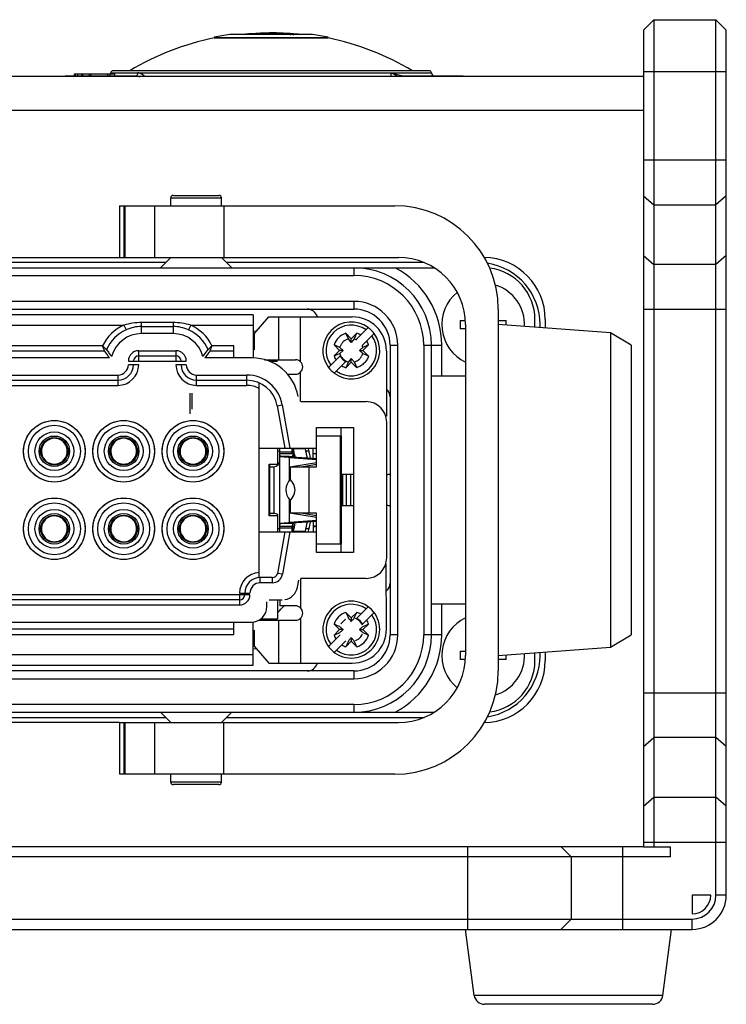
# Model space of a CAD drawing. Units: millimetres. Extents: x 0 to 841, y 0 to 594.
# Drawn here: x 708 to 776, y 228 to 323 of the extents above; entities that cross this region are included whole.
import ezdxf

# ---------------------------------------------------------------- set-up
doc = ezdxf.new("R2010")
doc.units = ezdxf.units.MM
doc.header["$LTSCALE"] = 46.255
doc.layers.get('0').update_dxf_attribs({"linetype": 'CONTINUOUS'})
doc.layers.add('_26_DATUM_AXIS', color=7, linetype='CONTINUOUS')
doc.layers.add('_MDL_SMALL', color=7, linetype='CONTINUOUS')

msp = doc.modelspace()

# ---------------------------------------------------------------- linework, layer by layer
at = {"color": 7}
for p, q in [((726.987, 321.045), (726.987, 321.091)), ((726.987, 321.091), (737.897, 321.091)), ((726.987, 321.045), (737.987, 321.045)), ((736.487, 321.365), (728.487, 321.365)), ((733.965, 321.397), (731.3, 321.397)), ((731.99, 321.397), (731.99, 321.488)), ((734.567, 321.365), (734.567, 321.391)), ((734.978, 321.397), (734.619, 321.397)), ((737.897, 321.091), (737.987, 321.091)), ((737.987, 321.045), (737.987, 321.091)), ((712.662, 317.355), (719.361, 317.355)), ((713.471, 317.355), (713.471, 317.555)), ((713.471, 317.555), (717.343, 317.555)), ((713.501, 317.355), (713.501, 317.555)), ((713.549, 317.355), (713.549, 317.555)), ((713.581, 317.355), (713.581, 317.555)), ((713.773, 317.555), (713.773, 317.355)), ((714.244, 317.555), (714.244, 317.355)), ((714.948, 317.355), (714.948, 317.555)), ((715.101, 317.355), (715.101, 317.555)), ((716.696, 317.355), (716.696, 317.555)), ((716.926, 317.355), (716.926, 317.555)), ((747.787, 317.855), (717.187, 317.855)), ((717.343, 317.555), (717.343, 317.355)), ((744.093, 317.655), (744.17, 317.634)), ((745.713, 317.355), (751.048, 317.355)), ((751.048, 317.301), (751.048, 317.355)), ((723.037, 305.801), (727.437, 305.801)), ((717.832, 304.801), (717.832, 299.801)), ((717.832, 304.801), (744.437, 304.801)), ((718.237, 304.801), (718.237, 299.801)), ((718.273, 304.801), (718.273, 299.801)), ((718.358, 304.801), (718.358, 299.801)), ((721.237, 299.801), (721.237, 304.801)), ((722.787, 304.801), (722.787, 305.551)), ((727.687, 304.801), (727.687, 305.551)), ((727.932, 304.801), (727.932, 299.801)), ((722.287, 299.301), (680.687, 299.301)), ((717.832, 299.801), (744.787, 299.801)), ((722.787, 299.801), (721.787, 298.801)), ((727.687, 299.801), (728.687, 298.801)), ((747.283, 299.301), (728.187, 299.301)), ((654.737, 298.801), (748.237, 298.801)), ((662.487, 294.801), (740.487, 294.801)), ((754.437, 294.801), (754.437, 259.801)), ((730.762, 294.251), (672.212, 294.251)), ((730.762, 294.251), (730.762, 290.075)), ((730.837, 292.401), (732.254, 294.051)), ((732.254, 294.051), (740.337, 294.051)), ((757.987, 293.039), (757.987, 293.801)), ((723.008, 292.426), (719.966, 292.426)), ((731.038, 292.635), (730.762, 292.653)), ((739.702, 292.467), (740.237, 291.933)), ((739.955, 291.913), (739.702, 292.467)), ((740.237, 291.933), (740.772, 292.467)), ((740.755, 291.885), (741.878, 293.008)), ((741.321, 291.319), (742.443, 292.442)), ((751.287, 293.301), (751.287, 261.301)), ((765.287, 292.501), (754.437, 293.301)), ((758.487, 293.003), (758.487, 293.301)), ((767.287, 291.301), (765.287, 292.501)), ((765.287, 292.501), (765.287, 262.101)), ((730.837, 292.401), (730.837, 290.868)), ((740.237, 291.583), (739.955, 291.913)), ((740.237, 291.583), (740.237, 291.933)), ((740.519, 291.913), (740.237, 291.583)), ((740.549, 291.979), (740.519, 291.913)), ((728.887, 290.076), (728.887, 291.263)), ((739.125, 291.083), (738.571, 291.336)), ((739.105, 290.801), (738.571, 291.336)), ((738.571, 290.266), (739.105, 290.801)), ((739.125, 290.519), (739.059, 290.489)), ((739.455, 290.801), (739.105, 290.801)), ((739.125, 291.083), (739.455, 290.801)), ((739.455, 290.801), (739.125, 290.519)), ((741.018, 290.801), (741.368, 290.801)), ((741.349, 290.519), (741.018, 290.801)), ((741.349, 291.083), (741.415, 291.114)), ((741.349, 290.519), (741.903, 290.266)), ((741.903, 291.336), (741.368, 290.801)), ((741.368, 290.801), (741.911, 290.258)), ((743.637, 290.751), (743.637, 284.451)), ((743.987, 291.301), (743.987, 263.301)), ((747.987, 263.301), (747.987, 291.301)), ((767.287, 291.301), (767.287, 263.301)), ((716.881, 290.076), (686.093, 290.076)), ((719.687, 290.276), (723.287, 290.276)), ((730.666, 290.076), (726.093, 290.076)), ((731.844, 289.901), (734.837, 289.901)), ((732.337, 289.751), (733.112, 289.751)), ((738.03, 289.16), (739.153, 290.283)), ((738.596, 288.594), (739.718, 289.717)), ((740.237, 289.67), (739.702, 289.135)), ((739.925, 289.623), (739.955, 289.689)), ((740.237, 290.02), (739.955, 289.689)), ((740.237, 290.02), (740.519, 289.689)), ((740.237, 289.67), (740.237, 290.02)), ((740.772, 289.135), (740.237, 289.67)), ((740.519, 289.689), (740.772, 289.135)), ((685.287, 287.926), (717.687, 287.926)), ((725.287, 287.926), (730.121, 287.926)), ((731.337, 268.826), (731.337, 287.669)), ((734.05, 288.501), (734.837, 288.501)), ((751.287, 288.301), (747.987, 288.301)), ((724.663, 284.668), (724.663, 286.676)), ((724.835, 286.676), (724.835, 285.112)), ((735.355, 285.851), (741.662, 285.851)), ((733.075, 285.447), (733.797, 281.351)), ((743.637, 284.451), (743.558, 284.451)), ((743.662, 270.751), (743.662, 283.851)), ((736.862, 283.351), (740.462, 283.351)), ((736.862, 281.351), (736.862, 283.351)), ((739.237, 283.351), (739.237, 282.551)), ((739.262, 282.551), (739.262, 283.351)), ((740.462, 283.351), (740.462, 271.251)), ((736.883, 282.551), (739.288, 282.551)), ((736.883, 279.551), (736.883, 282.551)), ((739.173, 282.551), (739.173, 272.051)), ((739.288, 272.051), (739.288, 282.551)), ((731.337, 281.351), (736.862, 281.351)), ((733.112, 281.351), (733.112, 279.801)), ((733.337, 281.051), (733.112, 281.051)), ((733.337, 273.251), (733.337, 281.351)), ((733.337, 281.001), (734.537, 281.001)), ((734.537, 280.823), (734.537, 281.351)), ((734.699, 281.051), (734.537, 281.051)), ((734.596, 281.051), (734.641, 280.505)), ((736.156, 281.051), (735.857, 281.051)), ((736.537, 280.331), (736.537, 281.351)), ((734.963, 280.453), (734.275, 280.453)), ((734.275, 280.453), (736.883, 280.251)), ((736.883, 280.304), (734.963, 280.453)), ((736.883, 280.801), (736.537, 280.801)), ((732.312, 279.801), (733.112, 279.801)), ((732.312, 274.801), (732.312, 279.801)), ((732.337, 279.551), (732.737, 279.551)), ((732.337, 279.551), (732.337, 275.051)), ((734.343, 279.551), (736.883, 279.551)), ((734.343, 279.551), (734.343, 278.342)), ((736.883, 279.939), (734.493, 279.551)), ((736.883, 279.76), (735.601, 279.552)), ((740.462, 278.801), (739.288, 278.801)), ((732.737, 277.301), (732.737, 275.051)), ((734.343, 276.254), (734.343, 275.051)), ((739.288, 275.801), (740.462, 275.801)), ((733.112, 274.801), (732.312, 274.801)), ((732.337, 275.051), (732.737, 275.051)), ((733.112, 274.801), (733.112, 273.251)), ((736.883, 274.352), (734.275, 274.149)), ((736.883, 275.051), (734.343, 275.051)), ((734.493, 275.051), (736.883, 274.663)), ((735.601, 275.05), (736.883, 274.842)), ((736.883, 272.051), (736.883, 275.051)), ((733.337, 273.551), (733.112, 273.551)), ((734.537, 273.601), (733.337, 273.601)), ((734.275, 274.149), (734.963, 274.149)), ((734.537, 273.251), (734.537, 273.779)), ((734.699, 273.551), (734.537, 273.551)), ((734.596, 273.551), (734.642, 274.113)), ((734.963, 274.149), (736.883, 274.298)), ((736.155, 273.551), (735.857, 273.551)), ((736.537, 274.271), (736.537, 273.251)), ((736.883, 273.801), (736.537, 273.801)), ((731.337, 273.251), (736.862, 273.251)), ((733.797, 273.251), (733.09, 269.239)), ((736.862, 271.251), (736.862, 273.251)), ((711.36, 272.314), (711.537, 272.301)), ((724.76, 272.314), (724.937, 272.301)), ((739.288, 272.051), (736.883, 272.051)), ((739.237, 272.051), (739.237, 271.251)), ((739.262, 271.251), (739.262, 272.051)), ((740.462, 271.251), (736.862, 271.251)), ((743.637, 263.851), (743.603, 270.151)), ((732.597, 268.826), (731.437, 268.826)), ((741.662, 268.751), (735.355, 268.751)), ((735.04, 267.916), (735.158, 268.586)), ((729.437, 267.326), (730.437, 267.326)), ((730.437, 267.176), (729.437, 267.176)), ((729.887, 267.176), (729.887, 267.326)), ((729.437, 266.676), (705.287, 266.676)), ((732.087, 266.026), (732.087, 266.476)), ((732.287, 266.676), (733.562, 266.676)), ((733.112, 266.676), (733.112, 264.851)), ((733.337, 266.676), (733.337, 266.101)), ((734.837, 266.101), (733.337, 266.101)), ((740.755, 264.885), (741.878, 266.008)), ((747.987, 266.301), (751.287, 266.301)), ((731.519, 264.851), (733.112, 264.851)), ((739.69, 264.81), (739.228, 264.348)), ((739.702, 265.467), (740.237, 264.933)), ((740.237, 264.933), (740.772, 265.467)), ((740.237, 264.933), (740.237, 264.583)), ((741.321, 264.319), (742.443, 265.442)), ((706.093, 264.526), (730.587, 264.526)), ((728.887, 263.339), (728.887, 264.526)), ((730.762, 260.351), (730.762, 264.536)), ((731.273, 264.701), (734.837, 264.701)), ((739.105, 263.801), (738.571, 264.336)), ((741.903, 264.336), (741.368, 263.801)), ((730.837, 263.734), (730.837, 262.201)), ((738.03, 262.16), (739.153, 263.283)), ((738.571, 263.266), (739.105, 263.801)), ((739.455, 263.801), (739.105, 263.801)), ((740.237, 263.02), (740.237, 262.67)), ((741.018, 263.801), (741.368, 263.801)), ((741.368, 263.801), (741.903, 263.266)), ((765.287, 262.101), (767.287, 263.301)), ((730.762, 261.949), (731.038, 261.967)), ((730.837, 262.201), (732.254, 260.551)), ((738.596, 261.594), (739.718, 262.717)), ((740.237, 262.67), (739.702, 262.135)), ((740.772, 262.135), (740.237, 262.67)), ((754.437, 261.301), (765.287, 262.101)), ((757.987, 260.801), (757.987, 261.563)), ((758.487, 261.301), (758.487, 261.6)), ((672.212, 260.351), (730.762, 260.351)), ((732.254, 260.551), (740.337, 260.551)), ((740.487, 259.801), (662.487, 259.801)), ((654.737, 255.801), (748.237, 255.801)), ((680.687, 255.301), (722.287, 255.301)), ((722.787, 254.801), (721.787, 255.801)), ((727.687, 254.801), (728.687, 255.801)), ((728.187, 255.301), (747.281, 255.301)), ((717.832, 254.801), (744.787, 254.801)), ((717.832, 254.801), (717.832, 249.801)), ((718.237, 254.801), (718.237, 249.801)), ((718.273, 254.801), (718.273, 249.801)), ((718.358, 254.801), (718.358, 249.801)), ((721.237, 249.801), (721.237, 254.801)), ((727.932, 249.801), (727.932, 254.801)), ((744.437, 249.801), (717.832, 249.801)), ((722.787, 249.051), (722.787, 249.801)), ((727.687, 249.051), (727.687, 249.801)), ((727.437, 248.801), (723.037, 248.801)), ((752.121, 228.419), (751.274, 234.773)), ((770.352, 228.419), (771.203, 234.801)), ((769.361, 227.551), (753.112, 227.551))]:
    msp.add_line(p, q, dxfattribs=at)
at = {"color": 9}
for p, q in [((731.925, 321.477), (731.925, 321.397)), ((713.789, 317.355), (713.789, 317.555)), ((714.206, 317.355), (714.206, 317.555)), ((714.287, 317.355), (714.287, 317.555)), ((715.439, 317.301), (715.439, 317.355)), ((716.987, 317.655), (747.987, 317.655)), ((718.639, 317.355), (718.639, 317.301)), ((744.093, 317.301), (744.093, 317.655)), ((748.586, 317.301), (748.586, 317.355)), ((722.787, 305.551), (727.687, 305.551)), ((740.487, 298.801), (740.487, 298.051)), ((662.487, 298.051), (740.487, 298.051)), ((740.487, 295.551), (662.487, 295.551)), ((740.487, 295.551), (740.487, 294.801)), ((723.008, 293.494), (719.966, 293.494)), ((719.966, 292.426), (719.966, 293.494)), ((723.008, 293.494), (723.008, 292.426)), ((733.187, 294.051), (733.187, 289.901)), ((735.327, 289.701), (735.328, 294.051)), ((684.712, 293.251), (718.262, 293.251)), ((718.262, 293.251), (718.465, 292.795)), ((719.966, 293.116), (723.008, 293.116)), ((724.712, 293.251), (724.508, 292.795)), ((724.712, 293.251), (730.762, 293.251)), ((686.579, 290.764), (716.395, 290.764)), ((716.203, 291.263), (686.771, 291.263)), ((719.687, 290.776), (723.287, 290.776)), ((719.687, 289.776), (719.687, 290.776)), ((723.287, 290.776), (723.287, 289.776)), ((726.579, 290.764), (728.887, 290.764)), ((728.887, 291.263), (726.771, 291.263)), ((743.987, 291.301), (744.737, 291.301)), ((744.737, 263.301), (744.737, 291.301)), ((747.237, 291.301), (748.987, 291.301)), ((747.237, 291.301), (747.237, 263.301)), ((748.987, 288.301), (748.987, 291.301)), ((718.687, 289.776), (724.287, 289.776)), ((719.687, 289.426), (718.687, 289.426)), ((724.287, 289.426), (723.287, 289.426)), ((735.337, 285.851), (735.336, 288.711)), ((685.287, 288.426), (717.687, 288.426)), ((717.687, 288.426), (717.687, 287.426)), ((725.287, 288.426), (730.121, 288.426)), ((725.287, 287.426), (725.287, 288.426)), ((730.121, 288.426), (730.121, 287.426)), ((685.287, 287.426), (717.687, 287.426)), ((725.287, 287.426), (730.121, 287.426)), ((733.075, 285.447), (733.567, 285.534)), ((733.567, 285.534), (734.305, 281.351)), ((716.987, 281.051), (716.988, 280.996)), ((734.647, 281.301), (735.803, 281.301)), ((734.275, 278.274), (734.275, 280.453)), ((718.036, 279.817), (718.237, 279.801)), ((718.237, 279.801), (718.455, 279.82)), ((732.337, 279.801), (732.337, 279.551)), ((732.737, 279.551), (732.737, 277.301)), ((736.151, 275.051), (736.151, 279.551)), ((734.275, 274.149), (734.275, 276.327)), ((718.237, 274.801), (718.027, 274.783)), ((718.438, 274.785), (718.237, 274.801)), ((732.337, 275.051), (732.337, 274.801)), ((710.287, 273.553), (710.287, 273.551)), ((716.988, 273.613), (716.987, 273.551)), ((719.487, 273.551), (719.486, 273.607)), ((723.687, 273.553), (723.687, 273.551)), ((734.305, 273.251), (733.582, 269.152)), ((735.803, 273.301), (734.647, 273.301)), ((731.437, 268.326), (731.437, 268.826)), ((732.597, 268.826), (732.597, 268.326)), ((733.582, 269.152), (733.09, 269.239)), ((735.337, 268.751), (735.336, 265.892)), ((732.597, 268.326), (731.437, 268.326)), ((729.437, 267.176), (705.287, 267.176)), ((729.437, 267.176), (729.437, 266.176)), ((729.437, 266.176), (705.287, 266.176)), ((748.987, 263.301), (748.987, 266.301)), ((735.327, 264.902), (735.328, 260.551)), ((728.887, 263.838), (706.579, 263.838)), ((733.187, 264.701), (733.187, 260.551)), ((706.771, 263.339), (728.887, 263.339)), ((744.737, 263.301), (743.987, 263.301)), ((748.987, 263.301), (747.237, 263.301)), ((730.762, 261.351), (704.712, 261.351)), ((740.487, 259.801), (740.487, 259.051)), ((662.487, 259.051), (740.487, 259.051)), ((740.487, 256.551), (662.487, 256.551)), ((740.487, 256.551), (740.487, 255.801)), ((727.687, 249.051), (722.787, 249.051)), ((770.352, 228.419), (752.121, 228.419))]:
    msp.add_line(p, q, dxfattribs=at)
at = {"color": 7}
for centre, radius in [((711.537, 281.051), 2.975), ((718.237, 281.051), 2.975), ((724.937, 281.051), 2.975), ((711.537, 281.051), 2.51), ((711.537, 281.051), 1.875), ((718.237, 281.051), 2.51), ((718.237, 281.051), 1.875), ((724.937, 281.051), 2.51), ((724.937, 281.051), 1.875), ((711.537, 281.051), 1.475), ((711.537, 281.051), 1.325), ((718.237, 281.051), 1.475), ((718.237, 281.051), 1.325), ((724.937, 281.051), 1.475), ((724.937, 281.051), 1.325), ((711.537, 273.551), 2.975), ((718.237, 273.551), 2.975), ((724.937, 273.551), 2.975), ((711.537, 273.551), 2.51), ((711.537, 273.551), 1.875), ((718.237, 273.551), 2.51), ((718.237, 273.551), 1.875), ((724.937, 273.551), 2.51), ((724.937, 273.551), 1.875), ((711.537, 273.551), 1.475), ((711.537, 273.551), 1.325), ((718.237, 273.551), 1.475), ((718.237, 273.551), 1.325), ((724.937, 273.551), 1.475), ((724.937, 273.551), 1.325)]:
    msp.add_circle(centre, radius, dxfattribs=at)
for centre, radius, start, end in [((732.403, 295.13), 26.475, 101.80563, 120.8674), ((732.488, 295.176), 26.493, 98.68561, 101.98356), ((732.487, 295.53), 25.987, 84.49955, 96.18536), ((732.227, 312.348), 9.17, 95.36526, 100.45302), ((732.787, 312.32), 9.197, 98.64872, 99.30431), ((732.775, 312.402), 9.115, 95.35463, 98.65198), ((732.487, 295.53), 25.989, 83.78822, 84.49957), ((732.486, 295.176), 26.493, 78.01644, 81.3144), ((732.57, 295.13), 26.475, 59.1326, 78.19437), ((712.662, 317.055), 0.3, 90, 124.64312), ((716.687, 317.655), 0.3, 340.45954, 360), ((717.187, 317.655), 0.2, 90, 180), ((747.787, 317.655), 0.2, 0, 90), ((748.287, 317.655), 0.3, 180, 270), ((723.037, 305.551), 0.25, 90, 180), ((727.437, 305.551), 0.25, 0, 90), ((744.437, 294.801), 10, 0, 90), ((744.787, 293.301), 6.5, 0, 90), ((752.487, 293.301), 6, 0, 81.2615), ((740.487, 291.301), 7.5, 0, 90), ((752.987, 293.801), 5, 0, 82.80882), ((735.987, 293.801), 1, 14.53518, 90), ((740.487, 291.301), 3.5, 0, 90), ((740.237, 290.801), 2.75, 53.3683, 216.6317), ((740.337, 290.751), 3.3, 0, 90), ((719.966, 289.426), 3, 90, 164.59964), ((723.008, 289.426), 3, 15.40036, 90), ((740.237, 290.801), 2.45, 54.39648, 135), ((740.237, 290.801), 1.75, 107.7971, 162.2029), ((740.237, 290.801), 2.75, 233.3683, 36.6317), ((495.43, 404.012), 269.508, 335.43716, 335.5512), ((740.237, 290.801), 1.75, 58.21298, 72.2029), ((740.237, 290.801), 2.75, 48.72107, 53.3683), ((740.237, 290.801), 2.75, 36.6317, 48.72107), ((740.237, 290.801), 1.147, 104.23528, 118.47057), ((740.237, 290.801), 1.147, 61.52943, 75.76472), ((740.237, 290.801), 1.75, 17.7971, 31.78702), ((740.237, 290.801), 1.147, 194.23528, 255.76472), ((740.237, 290.801), 1.147, 21.35293, 25.59599), ((740.237, 290.801), 1.147, 14.23528, 21.35293), ((853.571, 45.722), 269.807, 114.44885, 114.56276), ((719.687, 289.776), 0.5, 90, 180), ((723.287, 289.776), 0.5, 0, 90), ((730.666, 285.576), 4.5, 10, 90), ((724.937, 281.051), 11.524, 49.24531, 50.30222), ((734.837, 289.201), 0.7, 45.59904, 89.99997), ((734.837, 289.201), 0.7, 315.50028, 45.52351), ((627.027, 535.608), 269.508, 294.4488, 294.56284), ((740.237, 290.801), 1.75, 197.7971, 211.78702), ((740.237, 290.801), 1.202, 205.55508, 244.44494), ((985.044, 177.591), 269.508, 155.43716, 155.5512), ((740.237, 290.801), 1.147, 284.23529, 298.47057), ((717.687, 289.426), 1.5, 270, 360), ((725.287, 289.426), 1.5, 180, 270), ((734.837, 289.201), 0.7, 270, 315.42049), ((740.237, 290.801), 2.75, 216.6317, 233.3683), ((740.237, 290.801), 1.75, 238.21298, 252.2029), ((730.121, 284.926), 3, 10, 90), ((742.987, 286.301), 1, 0, 49.32835), ((741.662, 283.851), 2, 0, 90), ((711.537, 281.051), 1.25, 102.79285, 258.92112), ((711.537, 281.051), 1.25, 281.13375, 77.61136), ((718.237, 281.051), 1.25, 108.72681, 180), ((718.237, 281.051), 1.25, 280.04835, 71.33672), ((724.937, 281.051), 1.25, 102.79285, 258.92112), ((724.937, 281.051), 1.25, 281.13375, 77.61136), ((718.237, 281.051), 1.25, 182.51526, 270), ((736.506, 281.698), 1.901, 190.51643, 192.05995), ((703.956, 274.721), 31.389, 10.72945, 12.10025), ((740.527, 281.714), 4.742, 184.38425, 184.99511), ((709.801, 275.427), 26.657, 10.69334, 12.72995), ((707.215, 274.963), 29.575, 10.49439, 12.47376), ((732.737, 280.151), 0.6, 270, 360), ((707.818, 275.467), 27.456, 10.50604, 10.7008), ((711.537, 281.053), 1.252, 260.74103, 269.99228), ((711.536, 281.054), 1.253, 270.01326, 281.12044), ((718.237, 281.053), 1.252, 260.75019, 269.99239), ((718.237, 281.054), 1.252, 270.00972, 280.04625), ((724.937, 281.053), 1.252, 260.74103, 269.99228), ((724.936, 281.054), 1.253, 270.01326, 281.12044), ((735.415, 277.301), 1.5, 135.82326, 221.3004), ((734.427, 278.368), 0.0888, 204.71105, 206.34056), ((734.436, 278.346), 0.0876, 193.84281, 197.68103), ((743.987, 277.301), 1.5, 90, 102.57276), ((733.022, 277.123), 1.786, 14.2516, 15.68824), ((732.895, 277.141), 1.908, 12.78407, 14.15175), ((735.413, 277.3), 1.498, 221.30616, 224.73798), ((734.351, 276.254), 0.00736, 226.45854, 236.21539), ((734.351, 276.255), 0.0081, 236.20759, 243.19037), ((743.987, 277.301), 1.5, 257.43017, 270), ((711.537, 273.551), 1.25, 100.71533, 270), ((711.537, 273.548), 1.253, 90.01188, 100.7034), ((711.537, 273.549), 1.252, 80.74117, 89.99229), ((711.537, 273.551), 1.25, 282.80894, 78.92154), ((718.237, 273.551), 1.25, 99.65703, 177.15994), ((718.237, 273.549), 1.252, 90.0086, 99.64843), ((718.237, 273.549), 1.252, 80.75376, 89.9924), ((718.237, 273.551), 1.25, 288.75829, 80.75864), ((724.937, 273.551), 1.25, 100.71533, 270), ((724.937, 273.548), 1.253, 90.01188, 100.7034), ((724.937, 273.549), 1.252, 80.74117, 89.99229), ((724.937, 273.551), 1.25, 282.80894, 78.92154), ((732.737, 274.451), 0.6, 45, 90), ((718.237, 273.551), 1.25, 180, 259.02749), ((704.434, 279.783), 30.901, 347.89212, 349.45705), ((709.833, 279.169), 26.625, 347.26879, 349.30791), ((706.927, 279.694), 29.868, 347.54339, 349.50331), ((736.522, 272.901), 1.917, 167.93953, 169.47), ((740.046, 272.922), 4.26, 174.89949, 175.57921), ((741.662, 270.751), 2, 270, 360), ((731.437, 267.326), 1.5, 90, 180), ((732.597, 269.326), 0.5, 270, 350), ((733.562, 268.176), 1.5, 280, 350), ((742.987, 268.301), 1, 309.19151, 360), ((729.437, 267.176), 0.5, 270, 360), ((730.587, 266.026), 1.5, 270, 360), ((724.937, 273.551), 11.524, 315.54615, 319.56222), ((734.837, 265.401), 0.7, 44.57956, 89.99998), ((734.837, 265.401), 0.7, 314.47641, 44.49969), ((740.237, 263.801), 2.75, 343.01825, 342.99246), ((724.937, 273.551), 11.524, 309.69778, 310.75469), ((734.837, 265.401), 0.7, 270, 314.40099), ((740.237, 263.801), 1.75, 107.79711, 162.20289), ((890.303, 333.817), 165.385, 204.41074, 204.62178), ((590.171, 333.817), 165.385, 335.37822, 335.58926), ((740.237, 263.801), 1.147, 61.52943, 68.64707), ((740.237, 263.801), 1.202, 25.55508, 64.44494), ((740.237, 263.801), 1.75, 58.21298, 72.20289), ((740.237, 263.801), 1.147, 28.47057, 61.52943), ((670.221, 113.735), 165.385, 65.37822, 65.58926), ((740.337, 263.851), 3.3, 270, 360), ((740.237, 263.801), 1.147, 21.35293, 28.47057), ((810.253, 113.735), 165.385, 114.41074, 114.62178), ((740.237, 263.801), 1.75, 17.79711, 31.78702), ((670.221, 413.867), 165.385, 294.41074, 294.62178), ((740.237, 263.801), 1.75, 197.79711, 211.78702), ((740.487, 263.301), 7.5, 270, 360), ((740.487, 263.301), 3.5, 270, 360), ((740.237, 263.801), 1.75, 287.79711, 342.20289), ((740.237, 263.801), 1.147, 298.47057, 331.52943), ((740.237, 263.801), 1.147, 331.52943, 338.64707), ((810.253, 413.867), 165.385, 245.37822, 245.58926), ((740.237, 263.801), 2.45, 234.39648, 315), ((740.237, 263.801), 1.75, 238.21298, 252.20289), ((890.303, 193.785), 165.385, 155.37822, 155.58926), ((590.171, 193.785), 165.385, 24.41074, 24.62178), ((740.237, 263.801), 1.147, 291.35293, 298.47057), ((744.787, 261.301), 6.5, 270, 360), ((752.487, 261.301), 6, 278.73456, 360), ((735.987, 260.801), 1, 270, 345.46476), ((752.987, 260.801), 5, 277.1954, 360), ((744.437, 259.801), 10, 270, 360), ((723.037, 249.051), 0.25, 180, 270), ((727.437, 249.051), 0.25, 270, 360), ((753.112, 228.551), 1, 187.59464, 270), ((769.361, 228.551), 1, 270, 352.40536)]:
    msp.add_arc(centre, radius, start, end, dxfattribs=at)
at = {"color": 9}
for centre, radius, start, end in [((740.487, 291.301), 8.5, 0, 61.92751), ((740.487, 291.301), 6.75, 0, 90), ((740.487, 291.301), 4.25, 0, 90), ((719.966, 289.426), 4.187, 114.00751, 153.9746), ((719.966, 289.426), 3.688, 114.00751, 156.70159), ((719.971, 289.428), 3.689, 90.08541, 114.09429), ((723.003, 289.428), 3.689, 65.90547, 89.91483), ((723.008, 289.426), 3.688, 23.29841, 65.99249), ((723.008, 289.426), 4.187, 26.0254, 65.99249), ((740.237, 290.801), 2.45, 135, 215.60352), ((740.237, 290.801), 2.45, 234.39648, 35.60352), ((719.687, 289.776), 1, 90, 180), ((723.287, 289.776), 1, 0, 90), ((717.687, 289.426), 2, 270, 360), ((717.687, 289.426), 1, 270, 360), ((725.287, 289.426), 2, 180, 270), ((725.287, 289.426), 1, 180, 270), ((730.121, 284.926), 3.5, 10, 90), ((730.121, 284.926), 2.5, 60.89211, 90), ((711.537, 281.051), 1.25, 77.61136, 102.79285), ((718.237, 281.051), 1.25, 71.33672, 108.72681), ((724.937, 281.051), 1.25, 77.61136, 102.79285), ((711.537, 281.051), 1.25, 258.92112, 281.13375), ((724.937, 281.051), 1.25, 258.92112, 281.13375), ((711.537, 273.551), 1.25, 78.92154, 100.71533), ((724.937, 273.551), 1.25, 78.92154, 100.71533), ((711.537, 273.551), 1.25, 270, 282.80894), ((718.237, 273.551), 1.25, 259.02749, 288.75829), ((724.937, 273.551), 1.25, 270, 282.80894), ((731.437, 267.326), 2, 92.86598, 180), ((732.597, 269.326), 1, 270, 350), ((731.437, 267.326), 1, 90, 180), ((729.437, 267.176), 1, 270, 360), ((740.237, 263.801), 2.45, 54.39648, 215.60352), ((740.237, 263.801), 2.45, 315, 35.60352), ((740.487, 263.301), 6.75, 270, 360), ((740.487, 263.301), 4.25, 270, 360), ((740.487, 263.301), 8.5, 298.07249, 360)]:
    msp.add_arc(centre, radius, start, end, dxfattribs=at)
at = {"color": 7}
for points, knots in [([(731.99, 321.488), (731.99, 321.49), (731.982, 321.491), (731.971, 321.493), (731.95, 321.494), (731.922, 321.495), (731.888, 321.496), (731.83, 321.496), (731.75, 321.495), (731.647, 321.493), (731.519, 321.487), (731.427, 321.482), (731.37, 321.477)], [0, 0, 0, 0, 0.007713, 0.028149, 0.061372, 0.106657, 0.162922, 0.228796, 0.382695, 0.553279, 0.72384, 1, 1, 1, 1]), ([(731.925, 321.477), (731.934, 321.478), (731.95, 321.48), (731.971, 321.482), (731.982, 321.485), (731.99, 321.487), (731.99, 321.488)], [0, 0, 0, 0, 0.422809, 0.733777, 0.926108, 1, 1, 1, 1]), ([(733.965, 321.397), (733.98, 321.397), (734.047, 321.396), (734.114, 321.393), (734.166, 321.389)], [0, 0, 0, 0, 0.227599, 1, 1, 1, 1]), ([(734.166, 321.389), (734.188, 321.388), (734.269, 321.382), (734.35, 321.374), (734.408, 321.365)], [0, 0, 0, 0, 0.275371, 1, 1, 1, 1]), ([(734.619, 321.397), (734.61, 321.397), (734.597, 321.397), (734.581, 321.395), (734.573, 321.394), (734.567, 321.393), (734.567, 321.391)], [0, 0, 0, 0, 0.502959, 0.754419, 0.880127, 1, 1, 1, 1]), ([(734.567, 321.391), (734.567, 321.39), (734.569, 321.388), (734.572, 321.387), (734.574, 321.386)], [0, 0, 0, 0, 0.132634, 1, 1, 1, 1]), ([(734.574, 321.386), (734.587, 321.381), (734.624, 321.375), (734.66, 321.368), (734.684, 321.365)], [0, 0, 0, 0, 0.362713, 1, 1, 1, 1]), ([(719.361, 317.355), (719.393, 317.355), (719.46, 317.374), (719.569, 317.468), (719.61, 317.581), (719.61, 317.655)], [0, 0, 0, 0, 0.229827, 0.474686, 1, 1, 1, 1]), ([(719.361, 317.355), (719.398, 317.355), (719.543, 317.349), (719.687, 317.325), (719.793, 317.301)], [0, 0, 0, 0, 0.25451, 1, 1, 1, 1]), ([(739.69, 291.81), (739.714, 291.822), (739.595, 291.757), (739.558, 291.733), (739.501, 291.694), (739.454, 291.653), (739.408, 291.593), (739.349, 291.513), (739.284, 291.419), (739.22, 291.313), (739.163, 291.201), (739.135, 291.123), (739.125, 291.083)], [0, 0, 0, 0, 0.085587, 0.174209, 0.239017, 0.288356, 0.373623, 0.478254, 0.602117, 0.735928, 0.871029, 1, 1, 1, 1]), ([(716.203, 291.263), (716.246, 291.216), (716.331, 291.13), (716.432, 291.029), (716.5, 290.961), (716.538, 290.925), (716.562, 290.901), (716.576, 290.89), (716.578, 290.885)], [0, 0, 0, 0, 0.360219, 0.677592, 0.804742, 0.903252, 0.969257, 1, 1, 1, 1]), ([(716.395, 290.764), (716.391, 290.768), (716.386, 290.786), (716.373, 290.817), (716.355, 290.867), (716.318, 290.956), (716.267, 291.09), (716.227, 291.204), (716.203, 291.263)], [0, 0, 0, 0, 0.031127, 0.097532, 0.196355, 0.323691, 0.64065, 1, 1, 1, 1]), ([(716.881, 290.076), (716.837, 290.133), (716.669, 290.358), (716.51, 290.589), (716.395, 290.764)], [0, 0, 0, 0, 0.254744, 1, 1, 1, 1]), ([(716.578, 290.885), (716.656, 290.773), (716.816, 290.548), (716.986, 290.331), (717.073, 290.223)], [0, 0, 0, 0, 0.494899, 1, 1, 1, 1]), ([(725.9, 290.223), (725.944, 290.277), (726.116, 290.493), (726.278, 290.716), (726.395, 290.885)], [0, 0, 0, 0, 0.254109, 1, 1, 1, 1]), ([(726.579, 290.764), (726.541, 290.706), (726.385, 290.473), (726.221, 290.245), (726.093, 290.076)], [0, 0, 0, 0, 0.245671, 1, 1, 1, 1]), ([(726.395, 290.885), (726.398, 290.889), (726.411, 290.901), (726.436, 290.925), (726.473, 290.961), (726.542, 291.029), (726.643, 291.13), (726.728, 291.216), (726.771, 291.263)], [0, 0, 0, 0, 0.030187, 0.096164, 0.19488, 0.322087, 0.639562, 1, 1, 1, 1]), ([(726.771, 291.263), (726.747, 291.204), (726.706, 291.09), (726.655, 290.956), (726.619, 290.866), (726.601, 290.817), (726.587, 290.785), (726.582, 290.768), (726.579, 290.764)], [0, 0, 0, 0, 0.359632, 0.676711, 0.804037, 0.902901, 0.969212, 1, 1, 1, 1]), ([(740.784, 289.793), (740.76, 289.78), (740.878, 289.845), (740.915, 289.869), (740.973, 289.909), (741.019, 289.949), (741.066, 290.01), (741.124, 290.089), (741.189, 290.183), (741.254, 290.289), (741.31, 290.401), (741.339, 290.48), (741.349, 290.519)], [0, 0, 0, 0, 0.085587, 0.174209, 0.239017, 0.288356, 0.373623, 0.478254, 0.602117, 0.735928, 0.871029, 1, 1, 1, 1]), ([(741.018, 290.801), (741.046, 290.825), (741.155, 290.92), (741.266, 291.013), (741.349, 291.083)], [0, 0, 0, 0, 0.253112, 1, 1, 1, 1]), ([(741.911, 290.258), (741.869, 290.127), (741.744, 289.877), (741.483, 289.553), (741.157, 289.292), (740.903, 289.177), (740.772, 289.135)], [0, 0, 0, 0, 0.249776, 0.500506, 0.750076, 1, 1, 1, 1]), ([(708.562, 281.051), (708.557, 281.33), (708.613, 281.707), (708.736, 282.059), (708.771, 282.146)], [0, 0, 0, 0, 0.748539, 1, 1, 1, 1]), ([(714.303, 282.146), (714.338, 282.059), (714.46, 281.707), (714.516, 281.33), (714.512, 281.051)], [0, 0, 0, 0, 0.251461, 1, 1, 1, 1]), ([(715.262, 281.051), (715.257, 281.33), (715.313, 281.707), (715.436, 282.059), (715.471, 282.146)], [0, 0, 0, 0, 0.748539, 1, 1, 1, 1]), ([(721.003, 282.146), (721.038, 282.059), (721.16, 281.707), (721.216, 281.33), (721.212, 281.051)], [0, 0, 0, 0, 0.251461, 1, 1, 1, 1]), ([(721.962, 281.051), (721.957, 281.33), (722.013, 281.707), (722.136, 282.059), (722.171, 282.146)], [0, 0, 0, 0, 0.748539, 1, 1, 1, 1]), ([(727.703, 282.146), (727.738, 282.059), (727.86, 281.707), (727.916, 281.33), (727.912, 281.051)], [0, 0, 0, 0, 0.251461, 1, 1, 1, 1]), ([(708.771, 279.956), (708.736, 280.043), (708.613, 280.395), (708.557, 280.772), (708.562, 281.051)], [0, 0, 0, 0, 0.251461, 1, 1, 1, 1]), ([(714.512, 281.051), (714.516, 280.772), (714.46, 280.395), (714.338, 280.043), (714.303, 279.956)], [0, 0, 0, 0, 0.748539, 1, 1, 1, 1]), ([(715.471, 279.956), (715.436, 280.043), (715.313, 280.395), (715.257, 280.772), (715.262, 281.051)], [0, 0, 0, 0, 0.251461, 1, 1, 1, 1]), ([(721.212, 281.051), (721.216, 280.772), (721.16, 280.395), (721.038, 280.043), (721.003, 279.956)], [0, 0, 0, 0, 0.748539, 1, 1, 1, 1]), ([(722.171, 279.956), (722.136, 280.043), (722.013, 280.395), (721.957, 280.772), (721.962, 281.051)], [0, 0, 0, 0, 0.251461, 1, 1, 1, 1]), ([(727.912, 281.051), (727.916, 280.772), (727.86, 280.395), (727.738, 280.043), (727.703, 279.956)], [0, 0, 0, 0, 0.748539, 1, 1, 1, 1]), ([(733.337, 281.001), (733.337, 281.031), (733.337, 281.148), (733.337, 281.265), (733.338, 281.352)], [0, 0, 0, 0, 0.256612, 1, 1, 1, 1]), ([(734.537, 281.001), (734.537, 281.031), (734.536, 281.148), (734.534, 281.266), (734.538, 281.353)], [0, 0, 0, 0, 0.25658, 1, 1, 1, 1]), ([(734.275, 280.453), (734.203, 280.457), (734.067, 280.464), (733.875, 280.475), (733.732, 280.492), (733.631, 280.504), (733.566, 280.51), (733.509, 280.509), (733.46, 280.503), (733.416, 280.502), (733.376, 280.53), (733.358, 280.585), (733.345, 280.656), (733.338, 280.743), (733.337, 280.805), (733.337, 280.838)], [0, 0, 0, 0, 0.177287, 0.335992, 0.473294, 0.5331, 0.586574, 0.633693, 0.674498, 0.708316, 0.740147, 0.784875, 0.846271, 0.919916, 1, 1, 1, 1]), ([(734.574, 280.524), (734.621, 280.506), (734.752, 280.481), (734.882, 280.463), (734.963, 280.453)], [0, 0, 0, 0, 0.382135, 1, 1, 1, 1]), ([(734.454, 278.176), (734.431, 278.208), (734.395, 278.258), (734.357, 278.308), (734.347, 278.328)], [0, 0, 0, 0, 0.636581, 1, 1, 1, 1]), ([(734.348, 278.348), (734.35, 278.349), (734.36, 278.348), (734.37, 278.344), (734.377, 278.341)], [0, 0, 0, 0, 0.163492, 1, 1, 1, 1]), ([(734.401, 278.238), (734.395, 278.246), (734.377, 278.271), (734.359, 278.298), (734.353, 278.319)], [0, 0, 0, 0, 0.307012, 1, 1, 1, 1]), ([(734.568, 278.013), (734.553, 278.036), (734.499, 278.113), (734.44, 278.185), (734.401, 278.238)], [0, 0, 0, 0, 0.300249, 1, 1, 1, 1]), ([(734.568, 278.009), (734.558, 278.025), (734.522, 278.082), (734.483, 278.137), (734.454, 278.176)], [0, 0, 0, 0, 0.278826, 1, 1, 1, 1]), ([(734.429, 276.395), (734.508, 276.504), (734.641, 276.69), (734.767, 277), (734.795, 277.197), (734.799, 277.301)], [0, 0, 0, 0, 0.406775, 0.686469, 1, 1, 1, 1]), ([(734.745, 277.607), (734.725, 277.685), (734.68, 277.827), (734.606, 277.956), (734.568, 278.013)], [0, 0, 0, 0, 0.540102, 1, 1, 1, 1]), ([(734.742, 277.606), (734.731, 277.645), (734.687, 277.785), (734.623, 277.918), (734.568, 278.009)], [0, 0, 0, 0, 0.276975, 1, 1, 1, 1]), ([(734.731, 276.921), (734.74, 276.95), (734.775, 277.075), (734.793, 277.203), (734.799, 277.301)], [0, 0, 0, 0, 0.240168, 1, 1, 1, 1]), ([(734.799, 277.301), (734.792, 277.367), (734.779, 277.455), (734.76, 277.542), (734.756, 277.563)], [0, 0, 0, 0, 0.753213, 1, 1, 1, 1]), ([(734.344, 276.251), (734.343, 276.252), (734.343, 276.254), (734.343, 276.255), (734.343, 276.256)], [0, 0, 0, 0, 0.470517, 1, 1, 1, 1]), ([(734.345, 276.249), (734.345, 276.249), (734.344, 276.25), (734.344, 276.251), (734.344, 276.251)], [0, 0, 0, 0, 0.491261, 1, 1, 1, 1]), ([(734.354, 276.239), (734.346, 276.248), (734.343, 276.282), (734.361, 276.307), (734.371, 276.321)], [0, 0, 0, 0, 0.396013, 1, 1, 1, 1]), ([(734.346, 276.269), (734.347, 276.273), (734.355, 276.29), (734.366, 276.305), (734.374, 276.318)], [0, 0, 0, 0, 0.188746, 1, 1, 1, 1]), ([(734.367, 276.249), (734.365, 276.248), (734.359, 276.246), (734.351, 276.245), (734.347, 276.247)], [0, 0, 0, 0, 0.334491, 1, 1, 1, 1]), ([(734.371, 276.321), (734.375, 276.327), (734.394, 276.351), (734.414, 276.375), (734.429, 276.395)], [0, 0, 0, 0, 0.212603, 1, 1, 1, 1]), ([(734.374, 276.318), (734.378, 276.323), (734.396, 276.349), (734.414, 276.375), (734.429, 276.395)], [0, 0, 0, 0, 0.212588, 1, 1, 1, 1]), ([(734.429, 276.395), (734.44, 276.41), (734.494, 276.482), (734.543, 276.557), (734.581, 276.617)], [0, 0, 0, 0, 0.207284, 1, 1, 1, 1]), ([(734.581, 276.617), (734.595, 276.639), (734.653, 276.735), (734.703, 276.838), (734.731, 276.921)], [0, 0, 0, 0, 0.228181, 1, 1, 1, 1]), ([(708.562, 273.551), (708.557, 273.83), (708.613, 274.207), (708.736, 274.559), (708.771, 274.646)], [0, 0, 0, 0, 0.748539, 1, 1, 1, 1]), ([(714.303, 274.646), (714.338, 274.559), (714.46, 274.207), (714.516, 273.83), (714.512, 273.551)], [0, 0, 0, 0, 0.251461, 1, 1, 1, 1]), ([(715.262, 273.551), (715.257, 273.83), (715.313, 274.207), (715.436, 274.559), (715.471, 274.646)], [0, 0, 0, 0, 0.748539, 1, 1, 1, 1]), ([(721.003, 274.646), (721.038, 274.559), (721.16, 274.207), (721.216, 273.83), (721.212, 273.551)], [0, 0, 0, 0, 0.251461, 1, 1, 1, 1]), ([(721.962, 273.551), (721.957, 273.83), (722.013, 274.207), (722.136, 274.559), (722.171, 274.646)], [0, 0, 0, 0, 0.748539, 1, 1, 1, 1]), ([(727.703, 274.646), (727.738, 274.559), (727.86, 274.207), (727.916, 273.83), (727.912, 273.551)], [0, 0, 0, 0, 0.251461, 1, 1, 1, 1]), ([(708.771, 272.456), (708.736, 272.543), (708.613, 272.895), (708.557, 273.272), (708.562, 273.551)], [0, 0, 0, 0, 0.251461, 1, 1, 1, 1]), ([(714.512, 273.551), (714.516, 273.272), (714.46, 272.895), (714.338, 272.543), (714.303, 272.456)], [0, 0, 0, 0, 0.748539, 1, 1, 1, 1]), ([(715.471, 272.456), (715.436, 272.543), (715.313, 272.895), (715.257, 273.272), (715.262, 273.551)], [0, 0, 0, 0, 0.251461, 1, 1, 1, 1]), ([(721.212, 273.551), (721.216, 273.272), (721.16, 272.895), (721.038, 272.543), (721.003, 272.456)], [0, 0, 0, 0, 0.748539, 1, 1, 1, 1]), ([(722.171, 272.456), (722.136, 272.543), (722.013, 272.895), (721.957, 273.272), (721.962, 273.551)], [0, 0, 0, 0, 0.251461, 1, 1, 1, 1]), ([(727.912, 273.551), (727.916, 273.272), (727.86, 272.895), (727.738, 272.543), (727.703, 272.456)], [0, 0, 0, 0, 0.748539, 1, 1, 1, 1]), ([(733.338, 273.248), (733.338, 273.276), (733.336, 273.394), (733.337, 273.512), (733.337, 273.601)], [0, 0, 0, 0, 0.239696, 1, 1, 1, 1]), ([(733.337, 273.764), (733.337, 273.797), (733.338, 273.859), (733.345, 273.947), (733.358, 274.018), (733.376, 274.073), (733.416, 274.1), (733.46, 274.099), (733.509, 274.093), (733.566, 274.092), (733.631, 274.098), (733.732, 274.111), (733.875, 274.128), (734.067, 274.139), (734.203, 274.145), (734.275, 274.149)], [0, 0, 0, 0, 0.080167, 0.153861, 0.215256, 0.259925, 0.291705, 0.325516, 0.36632, 0.413435, 0.466906, 0.526711, 0.664011, 0.822714, 1, 1, 1, 1]), ([(734.537, 273.601), (734.537, 273.571), (734.536, 273.453), (734.533, 273.335), (734.538, 273.247)], [0, 0, 0, 0, 0.254884, 1, 1, 1, 1]), ([(734.545, 273.966), (734.543, 273.951), (734.537, 273.889), (734.537, 273.826), (734.537, 273.779)], [0, 0, 0, 0, 0.237363, 1, 1, 1, 1]), ([(734.963, 274.149), (734.909, 274.143), (734.832, 274.129), (734.735, 274.114), (734.675, 274.112), (734.624, 274.112), (734.577, 274.089), (734.554, 274.033), (734.547, 273.991), (734.545, 273.966)], [0, 0, 0, 0, 0.318012, 0.453061, 0.569299, 0.665753, 0.748887, 0.854498, 1, 1, 1, 1]), ([(740.237, 264.583), (740.213, 264.61), (740.118, 264.72), (740.024, 264.83), (739.955, 264.913)], [0, 0, 0, 0, 0.25284, 1, 1, 1, 1]), ([(740.237, 264.583), (740.261, 264.61), (740.355, 264.72), (740.449, 264.83), (740.519, 264.913)], [0, 0, 0, 0, 0.25284, 1, 1, 1, 1]), ([(739.125, 264.083), (739.152, 264.06), (739.263, 263.967), (739.373, 263.873), (739.455, 263.801)], [0, 0, 0, 0, 0.247632, 1, 1, 1, 1]), ([(741.018, 263.801), (741.046, 263.825), (741.156, 263.92), (741.266, 264.013), (741.349, 264.083)], [0, 0, 0, 0, 0.25284, 1, 1, 1, 1]), ([(739.455, 263.801), (739.428, 263.777), (739.318, 263.683), (739.208, 263.589), (739.125, 263.519)], [0, 0, 0, 0, 0.25284, 1, 1, 1, 1]), ([(739.955, 262.689), (739.978, 262.717), (740.071, 262.827), (740.165, 262.937), (740.237, 263.02)], [0, 0, 0, 0, 0.247632, 1, 1, 1, 1]), ([(740.237, 263.02), (740.261, 262.992), (740.355, 262.882), (740.449, 262.772), (740.519, 262.689)], [0, 0, 0, 0, 0.25284, 1, 1, 1, 1]), ([(741.349, 263.519), (741.321, 263.542), (741.211, 263.636), (741.101, 263.73), (741.018, 263.801)], [0, 0, 0, 0, 0.247632, 1, 1, 1, 1])]:
    msp.add_open_spline(points, degree=3, knots=knots, dxfattribs=at)
at = {"color": 9}
for points, knots in [([(714.185, 317.301), (714.196, 317.31), (714.243, 317.34), (714.299, 317.355), (714.341, 317.355)], [0, 0, 0, 0, 0.255079, 1, 1, 1, 1]), ([(720.285, 317.301), (720.231, 317.347), (720.124, 317.436), (719.983, 317.532), (719.868, 317.594), (719.755, 317.636), (719.667, 317.649), (719.61, 317.655)], [0, 0, 0, 0, 0.275191, 0.535813, 0.659249, 0.776784, 1, 1, 1, 1]), ([(744.779, 317.301), (744.724, 317.325), (744.516, 317.421), (744.314, 317.531), (744.165, 317.613)], [0, 0, 0, 0, 0.259354, 1, 1, 1, 1]), ([(744.17, 317.634), (744.294, 317.601), (744.799, 317.465), (745.319, 317.355), (745.713, 317.355)], [0, 0, 0, 0, 0.246507, 1, 1, 1, 1]), ([(745.79, 317.302), (745.784, 317.31), (745.765, 317.334), (745.735, 317.355), (745.713, 317.355)], [0, 0, 0, 0, 0.309092, 1, 1, 1, 1]), ([(719.966, 293.494), (719.678, 293.495), (719.102, 293.456), (718.538, 293.331), (718.262, 293.251)], [0, 0, 0, 0, 0.500035, 1, 1, 1, 1]), ([(724.712, 293.251), (724.436, 293.334), (723.872, 293.456), (723.296, 293.493), (723.008, 293.494)], [0, 0, 0, 0, 0.499965, 1, 1, 1, 1])]:
    msp.add_open_spline(points, degree=3, knots=knots, dxfattribs=at)
for points in [[(744.165, 317.613), (744.141, 317.627), (744.117, 317.641), (744.093, 317.655)], [(744.17, 317.634), (744.168, 317.627), (744.167, 317.62), (744.165, 317.613)], [(734.574, 280.524), (734.168, 280.533), (733.762, 280.537), (733.356, 280.538)], [(734.574, 274.078), (734.168, 274.068), (733.762, 274.066), (733.356, 274.064)]]:
    msp.add_open_spline(points, degree=3, dxfattribs=at)
at = {"color": 7}
for points in [[(710.442, 283.817), (710.787, 283.954), (711.165, 284.026), (711.537, 284.026)], [(711.537, 284.026), (711.908, 284.026), (712.286, 283.954), (712.632, 283.817)], [(717.142, 283.817), (717.487, 283.954), (717.865, 284.026), (718.237, 284.026)], [(718.237, 284.026), (718.608, 284.026), (718.986, 283.954), (719.332, 283.817)], [(723.842, 283.817), (724.187, 283.954), (724.565, 284.026), (724.937, 284.026)], [(724.937, 284.026), (725.308, 284.026), (725.686, 283.954), (726.032, 283.817)], [(708.771, 282.146), (708.92, 282.52), (709.372, 283.215), (710.068, 283.669), (710.442, 283.817)], [(712.632, 283.817), (713.006, 283.669), (713.701, 283.215), (714.153, 282.52), (714.303, 282.146)], [(715.471, 282.146), (715.62, 282.52), (716.072, 283.215), (716.768, 283.669), (717.142, 283.817)], [(719.332, 283.817), (719.706, 283.669), (720.401, 283.215), (720.853, 282.52), (721.003, 282.146)], [(722.171, 282.146), (722.32, 282.52), (722.772, 283.215), (723.468, 283.669), (723.842, 283.817)], [(726.032, 283.817), (726.406, 283.669), (727.101, 283.215), (727.553, 282.52), (727.703, 282.146)], [(733.337, 280.838), (733.737, 280.836), (734.137, 280.834), (734.537, 280.823)], [(710.442, 278.285), (710.068, 278.433), (709.372, 278.887), (708.92, 279.583), (708.771, 279.956)], [(714.303, 279.956), (714.153, 279.583), (713.701, 278.887), (713.006, 278.433), (712.632, 278.285)], [(717.142, 278.285), (716.768, 278.433), (716.072, 278.887), (715.62, 279.583), (715.471, 279.956)], [(721.003, 279.956), (720.853, 279.583), (720.401, 278.887), (719.706, 278.433), (719.332, 278.285)], [(723.842, 278.285), (723.468, 278.433), (722.772, 278.887), (722.32, 279.583), (722.171, 279.956)], [(727.703, 279.956), (727.553, 279.583), (727.101, 278.887), (726.406, 278.433), (726.032, 278.285)], [(711.537, 278.076), (711.165, 278.076), (710.787, 278.148), (710.442, 278.285)], [(712.632, 278.285), (712.286, 278.148), (711.908, 278.076), (711.537, 278.076)], [(718.237, 278.076), (717.865, 278.076), (717.487, 278.148), (717.142, 278.285)], [(719.332, 278.285), (718.986, 278.148), (718.608, 278.076), (718.237, 278.076)], [(724.937, 278.076), (724.565, 278.076), (724.187, 278.148), (723.842, 278.285)], [(726.032, 278.285), (725.686, 278.148), (725.308, 278.076), (724.937, 278.076)], [(734.346, 278.33), (734.345, 278.334), (734.343, 278.338), (734.343, 278.342)], [(734.799, 277.301), (734.791, 277.389), (734.775, 277.477), (734.754, 277.562)], [(708.771, 274.646), (708.92, 275.02), (709.372, 275.715), (710.068, 276.169), (710.442, 276.317)], [(710.442, 276.317), (710.787, 276.454), (711.165, 276.526), (711.537, 276.526)], [(711.537, 276.526), (711.908, 276.526), (712.286, 276.454), (712.632, 276.317)], [(712.632, 276.317), (713.006, 276.169), (713.701, 275.715), (714.153, 275.02), (714.303, 274.646)], [(715.471, 274.646), (715.62, 275.02), (716.072, 275.715), (716.768, 276.169), (717.142, 276.317)], [(717.142, 276.317), (717.487, 276.454), (717.865, 276.526), (718.237, 276.526)], [(718.237, 276.526), (718.608, 276.526), (718.986, 276.454), (719.332, 276.317)], [(719.332, 276.317), (719.706, 276.169), (720.401, 275.715), (720.853, 275.02), (721.003, 274.646)], [(722.171, 274.646), (722.32, 275.02), (722.772, 275.715), (723.468, 276.169), (723.842, 276.317)], [(723.842, 276.317), (724.187, 276.454), (724.565, 276.526), (724.937, 276.526)], [(724.937, 276.526), (725.308, 276.526), (725.686, 276.454), (726.032, 276.317)], [(726.032, 276.317), (726.406, 276.169), (727.101, 275.715), (727.553, 275.02), (727.703, 274.646)], [(734.343, 276.256), (734.343, 276.26), (734.344, 276.265), (734.346, 276.269)], [(734.537, 273.779), (734.137, 273.768), (733.737, 273.767), (733.337, 273.764)], [(710.442, 270.785), (710.068, 270.933), (709.372, 271.387), (708.92, 272.083), (708.771, 272.456)], [(714.303, 272.456), (714.153, 272.083), (713.701, 271.387), (713.006, 270.933), (712.632, 270.785)], [(717.142, 270.785), (716.768, 270.933), (716.072, 271.387), (715.62, 272.083), (715.471, 272.456)], [(721.003, 272.456), (720.853, 272.083), (720.401, 271.387), (719.706, 270.933), (719.332, 270.785)], [(723.842, 270.785), (723.468, 270.933), (722.772, 271.387), (722.32, 272.083), (722.171, 272.456)], [(727.703, 272.456), (727.553, 272.083), (727.101, 271.387), (726.406, 270.933), (726.032, 270.785)], [(711.537, 270.576), (711.165, 270.576), (710.787, 270.648), (710.442, 270.785)], [(712.632, 270.785), (712.286, 270.648), (711.908, 270.576), (711.537, 270.576)], [(718.237, 270.576), (717.865, 270.576), (717.487, 270.648), (717.142, 270.785)], [(719.332, 270.785), (718.986, 270.648), (718.608, 270.576), (718.237, 270.576)], [(724.937, 270.576), (724.565, 270.576), (724.187, 270.648), (723.842, 270.785)], [(726.032, 270.785), (725.686, 270.648), (725.308, 270.576), (724.937, 270.576)]]:
    msp.add_open_spline(points, degree=3, dxfattribs=at)
at = {"layer": '_26_DATUM_AXIS', "color": 7}
for p, q in [((768.483, 321.798), (769.483, 322.798)), ((769.483, 322.798), (775.483, 322.798)), ((769.483, 322.798), (769.483, 242.798)), ((775.483, 238.098), (775.483, 322.798)), ((776.483, 321.798), (775.483, 322.798)), ((768.483, 321.798), (768.483, 242.801)), ((776.483, 238.098), (776.483, 321.798)), ((768.483, 317.301), (634.49, 317.301)), ((685.142, 299.801), (717.832, 299.801)), ((758.987, 293.801), (758.987, 292.966)), ((734.629, 280.655), (734.537, 280.655)), ((739.43, 275.801), (739.43, 278.801)), ((758.987, 261.637), (758.987, 260.801)), ((717.832, 254.801), (685.142, 254.801)), ((651.487, 242.801), (768.483, 242.801)), ((760.487, 242.801), (761.487, 241.801)), ((768.487, 242.798), (771.083, 242.798)), ((771.083, 241.801), (771.083, 242.798)), ((771.083, 241.801), (651.487, 241.801)), ((761.487, 241.801), (761.487, 235.801)), ((774.983, 238.098), (773.187, 238.098)), ((773.187, 238.098), (773.187, 236.301)), ((651.487, 235.801), (773.187, 235.801)), ((760.487, 234.801), (761.487, 235.801)), ((651.487, 234.801), (773.187, 234.801))]:
    msp.add_line(p, q, dxfattribs=at)
at = {"layer": '_26_DATUM_AXIS', "color": 9}
for p, q in [((768.483, 317.798), (776.483, 317.798)), ((768.483, 314.001), (634.49, 314.001)), ((768.483, 309.231), (776.483, 309.231)), ((768.483, 305.767), (769.483, 304.901)), ((776.483, 305.767), (775.483, 304.901)), ((769.483, 304.901), (775.483, 304.901)), ((768.483, 299.994), (769.483, 299.128)), ((775.483, 299.128), (769.483, 299.128)), ((776.483, 299.994), (775.483, 299.128)), ((768.483, 294.798), (776.483, 294.798)), ((739.744, 278.801), (739.755, 275.801)), ((740.147, 278.801), (740.161, 275.801)), ((768.483, 257.684), (776.483, 257.684)), ((768.483, 252.488), (769.483, 253.354)), ((775.483, 253.354), (769.483, 253.354)), ((776.483, 252.488), (775.483, 253.354)), ((768.483, 246.715), (769.483, 247.581)), ((769.483, 247.581), (775.483, 247.581)), ((776.483, 246.715), (775.483, 247.581)), ((768.483, 243.251), (776.483, 243.251)), ((751.487, 234.801), (751.487, 242.801)), ((766.487, 234.801), (766.487, 242.801)), ((776.483, 238.098), (775.483, 238.098)), ((773.187, 234.801), (773.187, 235.801))]:
    msp.add_line(p, q, dxfattribs=at)
at = {"layer": '_26_DATUM_AXIS', "color": 7}
for centre, radius, start, end in [((752.987, 293.801), 6, 0, 88.91536), ((736.624, 274.471), 0.716, 262.75951, 269.98831), ((752.987, 260.801), 6, 271.0779, 360), ((773.187, 238.098), 3.296, 270, 360), ((773.187, 238.098), 2.296, 270, 360), ((773.187, 238.098), 1.796, 270, 360)]:
    msp.add_arc(centre, radius, start, end, dxfattribs=at)
msp.add_open_spline([(736.624, 273.755), (736.708, 273.755), (736.794, 273.77), (736.873, 273.799)], degree=3, dxfattribs=at)
at = {"layer": '_MDL_SMALL', "color": 7}
for p, q in [((750.773, 293.701), (751.268, 293.701)), ((754.437, 293.701), (755.2, 293.701)), ((751.287, 292.901), (750.773, 292.901)), ((750.773, 261.701), (751.287, 261.701)), ((751.267, 260.901), (750.773, 260.901)), ((755.2, 260.901), (754.437, 260.901))]:
    msp.add_line(p, q, dxfattribs=at)
for centre, radius, start, end in [((752.987, 293.301), 4, 128.74588, 244.84118), ((752.987, 293.301), 4, 357.31174, 73.01391), ((766.285, 293.301), 15.517, 178.52317, 181.47683), ((739.687, 293.301), 15.519, 359.79059, 1.47679), ((752.987, 261.301), 4, 115.15882, 231.26003), ((766.285, 261.301), 15.517, 178.52317, 181.47683), ((752.987, 261.301), 4, 286.99246, 2.68826), ((739.687, 261.301), 15.519, 358.52321, 0.20941)]:
    msp.add_arc(centre, radius, start, end, dxfattribs=at)

doc.saveas('drawing.dxf')
